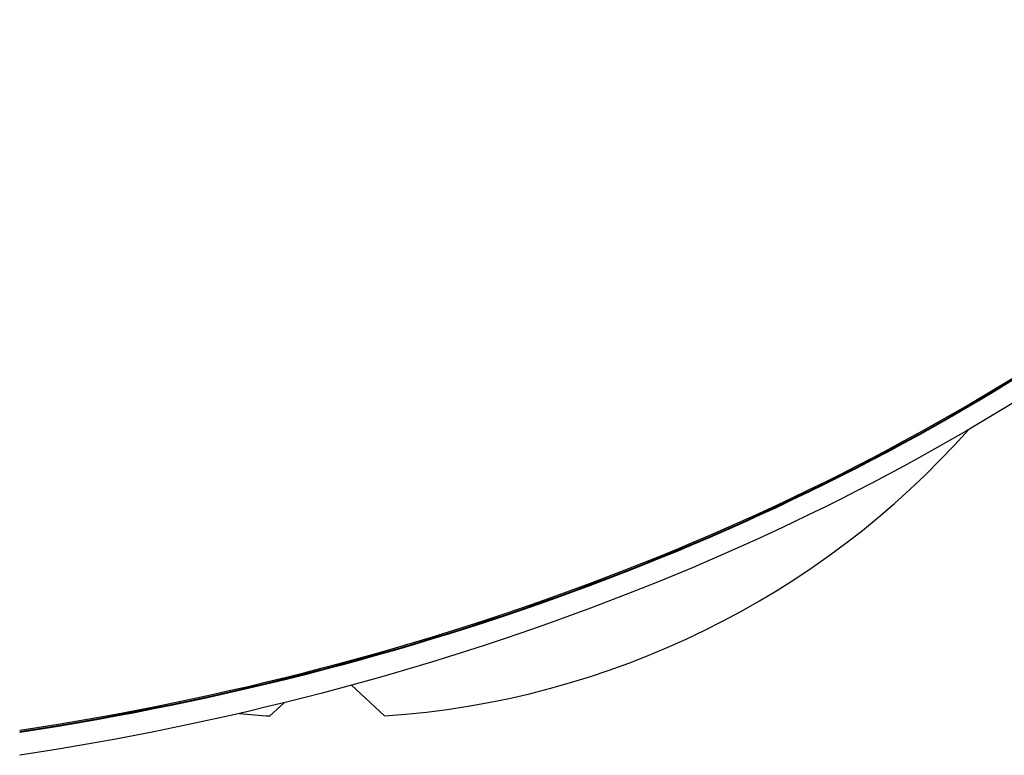
# Model space of a CAD drawing. Units: millimetres. Extents: x -7943 to 7209, y -4974 to 5786.
# Drawn here: x -143 to 316, y -417 to -74 of the extents above; entities that cross this region are included whole.
import ezdxf

# ---------------------------------------------------------------- set-up
doc = ezdxf.new("R2010")
doc.units = ezdxf.units.MM
doc.header["$LTSCALE"] = 20
doc.layers.add('2d', color=230, linetype='Continuous')

msp = doc.modelspace()

# ---------------------------------------------------------------- linework, layer by layer
at = {"layer": '2d'}
for p, q in [((11.33, -384.75), (26.73, -399.11)), ((-20.09, -392.91), (-26.73, -399.11))]:
    msp.add_line(p, q, dxfattribs=at)
for start, end in [(273.8315, 318.4167), (264.1217, 266.1685)]:
    msp.add_arc((0, 0), 400, start, end, dxfattribs=at)
for centre, major_axis, start_param, end_param in [((-687.99, -458.28), (-1170, 0), 3.545751, 4.073014), ((1546.47, -289.68), (-1812.27, 0), -0.370636, 0.038818), ((-362.04, 310.86), (1036.8, 0), -1.35834, -0.792278)]:
    msp.add_ellipse(centre, major_axis=major_axis, ratio=0.707107, start_param=start_param, end_param=end_param, dxfattribs=at)
at = {"layer": '2d', "extrusion": (0, 0, -1)}
for centre in [(-362.04, 310.15), (-362.04, 309.8), (-362.04, 299.19)]:
    msp.add_ellipse(centre, major_axis=(-1036.8, 0), ratio=0.707107, start_param=3.933871, end_param=4.499933, dxfattribs=at)

doc.saveas('drawing.dxf')
